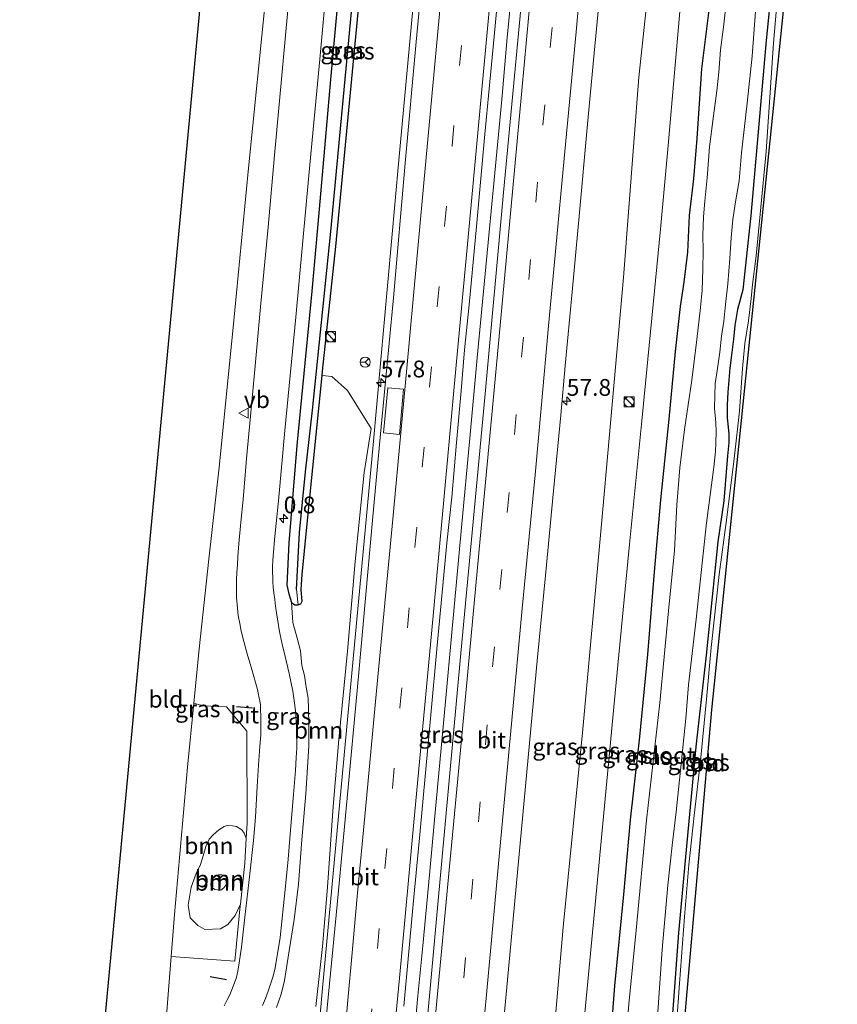
# Model space of a CAD drawing. Units: metres. Extents: x 130117 to 136614, y 537500 to 543750.
# Drawn here: x 130430 to 130552, y 543022 to 543169 of the extents above; entities that cross this region are included whole.
import ezdxf
from ezdxf.enums import TextEntityAlignment as Align

# ---------------------------------------------------------------- set-up
doc = ezdxf.new("R2010")
doc.units = ezdxf.units.M
doc.linetypes.add('VW-3-9_STREEP', pattern=[12, 3, -9])
doc.layers.get('0').update_dxf_attribs({"lineweight": 25})
for name, color, linetype, lineweight in [('B-ME-AM-KILOMETR-S-B1', 7, 'Continuous', 18), ('B-ME-BV-GELEIDECONSTRUCTIE-GELEIDERAIL-L-B1', 213, 'BV-GELEIDERAIL', 18), ('B-ME-GR-BOOM-GV-B6', 93, 'Continuous', 18), ('B-ME-GW-INSTEEKWATERGANG-L-B1', 10, 'Continuous', 25), ('B-ME-GW-KRUINLIJN-L-B1', 93, 'Continuous', 18), ('B-ME-GW-TEENLIJN-L-B1', 93, 'Continuous', 18), ('B-ME-GW-WATERGANG-GREPPEL-L-B1', 10, 'Continuous', 25), ('B-ME-IE-GRASLAND-GV-B6', 93, 'Continuous', 18), ('B-ME-IE-GRONDWERKLIJN-GROND_INGERICHT-GV-B6', 253, 'Continuous', 18), ('B-ME-IE-HULPGEOMETRIE-L-B1', 53, 'Continuous', 18), ('B-ME-IE-INRICHTINGSELEMENT-S-B1', 253, 'Continuous', 18), ('B-ME-IE-TERREINAFSCHEIDING-SCHRIKHEK-L-B1', 10, 'Continuous', 25), ('B-ME-KG-KADASTRAAL-OPNAMEDTMGRENS-L-B1', 10, 'Continuous', 25), ('B-ME-OG-WATER-GV-B6', 153, 'Continuous', 18), ('B-ME-VH-VERH_SOORT-BITUMEN-GV-B6', 8, 'IE-TERREINAFSCHEIDING-NATUURLIJK-HOUTWAL', 18), ('B-ME-VW-MARKERING-39STREEP-015-L-B1', 255, 'VW-3-9_STREEP', 18), ('B-ME-VW-MARKERING-STREEP-015-L-B1', 7, 'Continuous', 18), ('B-ME-VW-MEUBILAIR_WEGMEUBILAIR-RONA-S-B1', 8, 'Continuous', 18), ('B-ME-VW-MEUBILAIR_WEGMEUBILAIR-VERKEERSBORD-S-B1', 8, 'Continuous', 18)]:
    doc.layers.add(name, color=color, linetype=linetype, lineweight=lineweight)
doc.styles.add('NLCS-ISO', font='NLCS-ISO.TTF')
doc.linetypes.add('BV-GELEIDERAIL', pattern='A,10,-3,[108,NLCS.SHX,S=1,R=0,X=0,Y=0],-3', length=16)
doc.linetypes.add('IE-TERREINAFSCHEIDING-NATUURLIJK-HOUTWAL', pattern='A,7,-1.5,[67,NLCS.SHX,S=0.75,R=45,X=0,Y=0],-1.5,7,-1.5,[70,NLCS.SHX,S=0.75,R=0,X=0,Y=0],-1.5', length=20)

# ---------------------------------------------------------------- blocks, each defined once
blk = doc.blocks.new('kast')
blk.add_line((-0.75, -0.75), (0.75, 0.75))
blk.add_lwpolyline([(-0.75, 0.75), (0.75, 0.75), (0.75, -0.75), (-0.75, -0.75)], close=True)
blk = doc.blocks.new('verkeersbord')
for p, q in [((0, 0.75), (-0.75, -0.625)), ((0.75, -0.625), (0, 0.75)), ((-0.75, -0.625), (0.75, -0.625))]:
    blk.add_line(p, q)
blk = doc.blocks.new('wegwijzer')
for q in [(-0.53, -0.53), (0, 0.75), (0.53, -0.53)]:
    blk.add_line((0, 0), q)
blk.add_circle((0, 0), 0.75)
blk = doc.blocks.new('dtb')
blk.add_circle((0, 0), 0.75)
blk = doc.blocks.new('hecto')
for p, q in [((0, 0.625), (-0.625, 0)), ((0, -0.625), (0, 0.625)), ((-0.625, 0), (0.625, 0)), ((0.625, 0), (0, -0.625))]:
    blk.add_line(p, q)

msp = doc.modelspace()

# ---------------------------------------------------------------- linework, layer by layer
at = {"layer": 'B-ME-BV-GELEIDECONSTRUCTIE-GELEIDERAIL-L-B1'}
for points in [[(130495.6321, 543245.7669, -2.5732), (130495.1673, 543240.7864, -2.5732), (130490.9393, 543195.6685, -2.5643), (130486.5211, 543147.9136, -2.5933), (130482.6716, 543105.4803, -2.449), (130478.6884, 543062.9679, -2.5366), (130475.1329, 543024.5315, -2.5877), (130474.2062, 543013.9749, -2.481), (130473.6279, 543008.592, -2.5418), (130472.9323, 543001.9194, -2.5769), (130471.9692, 542995.424, -2.5927), (130470.929, 542988.8961, -2.5888), (130469.7452, 542982.3476, -2.5945), (130466.0443, 542964.0652, -2.6349), (130462.6302, 542946.9787, -2.6928), (130458.7885, 542927.8517, -3.551)], [(130488.6029, 543014.8955, -2.2453), (130489.2989, 543022.8625, -2.2493), (130490.0739, 543030.8055, -2.2453), (130491.0829, 543041.4215, -2.2573), (130491.9319, 543050.7155, -2.2703), (130493.1639, 543064.0065, -2.2743), (130494.7389, 543081.3105, -2.2573), (130495.8359, 543093.1835, -2.2623), (130497.0689, 543106.4985, -2.2573), (130498.1509, 543118.4605, -2.2623), (130499.5699, 543133.0735, -2.2623), (130500.6889, 543144.9835, -2.3233), (130501.8459, 543156.9665, -2.3193), (130502.6569, 543166.2055, -2.3193), (130503.6979, 543176.8535, -2.3273), (130504.6739, 543187.4485, -2.3353), (130506.1989, 543204.6975, -2.3433), (130507.8699, 543221.9855, -2.3393), (130509.4639, 543239.2675, -2.3393), (130509.9309, 543244.3145, -2.3393)]]:
    msp.add_polyline3d(points, dxfattribs=at)
at = {"layer": 'B-ME-GR-BOOM-GV-B6'}
for points in [[(130468.3, 543021.623, -3.644), (130468.955, 543023.603, -3.644), (130469.463, 543025.663, -3.697), (130470.181, 543030.066, -3.693), (130470.901, 543034.754, -3.697), (130471.552, 543040.006, -3.697), (130472.027, 543046.639, -3.697), (130472.625, 543053.472, -3.697), (130473.105, 543060.583, -3.697), (130473.093, 543063.737, -3.697), (130473.026, 543066.205, -3.697), (130472.98, 543067.727, -3.77), (130472.709, 543069.367, -3.799), (130472.458, 543071.104, -3.799), (130472.072, 543072.622, -3.828), (130471.85, 543074.8, -3.832), (130471.378, 543076.667, -3.832), (130470.718, 543078.989, -3.832), (130470.488, 543081.965, -3.836), (130471.004, 543081.631, -3.836), (130471.481, 543081.624, -3.836), (130471.892, 543081.783, -3.836), (130472.115, 543082.18, -3.836), (130471.932, 543083.889, -3.836), (130472.007, 543084.663, -3.836), (130472.103, 543086.138, -3.836), (130472.799, 543093.206, -3.836), (130475.087, 543115.821, -3.836), (130476.515, 543115.653, -3.73), (130478.832, 543113.589, -3.505), (130482.389, 543107.915, -3.292), (130481.357, 543101.387, -3.292), (130479.985, 543088.093, -3.292), (130478.856, 543074.712, -3.292), (130477.566, 543061.548, -3.292), (130476.711, 543051.583, -3.292), (130475.876, 543039.554, -3.304), (130475.107, 543030.703, -3.247), (130474.145, 543021.784, -3.21)], [(130452.592, 543029.235, -4.26), (130453.092, 543035.516, -4.233), (130455.007, 543057.468, -4.233), (130455.959, 543066.996, -4.195), (130457.327, 543066.596, -4.012), (130460.829, 543066.463, -3.942), (130463.869, 543062.814, -3.717), (130463.924, 543049.09, -3.717), (130463.782, 543046.876, -3.717), (130463.457, 543047.612, -3.783), (130463.12, 543048.103, -3.82), (130462.323, 543048.629, -3.901), (130461.74, 543048.681, -3.942), (130460.941, 543048.753, -3.954), (130460.467, 543048.617, -3.946), (130459.7, 543048.091, -4.044), (130458.851, 543047.379, -4.044), (130458.264, 543046.701, -4.044), (130457.767, 543045.645, -4.044), (130457.375, 543044.238, -4.04), (130456.978, 543042.96, -4.044), (130456.326, 543041.618, -4.061), (130455.577, 543039.572, -4.065), (130455.103, 543036.861, -4.016), (130455.438, 543034.99, -3.991), (130456.555, 543033.86, -3.881), (130457.579, 543033.242, -3.775), (130459.935, 543033.368, -3.697), (130461.049, 543033.984, -3.697), (130462.121, 543035.34, -3.693), (130462.911, 543037.042, -3.709), (130462.885, 543036.786, -3.709), (130462.07, 543028.528, -3.878), (130452.592, 543029.235, -4.26)], [(130463.542, 543043.154, -3.717), (130462.911, 543037.042, -3.709), (130462.121, 543035.34, -3.693), (130461.049, 543033.984, -3.697), (130459.935, 543033.368, -3.697), (130457.579, 543033.242, -3.775), (130456.555, 543033.86, -3.881), (130455.438, 543034.99, -3.991), (130455.103, 543036.861, -4.016), (130455.577, 543039.572, -4.065), (130456.326, 543041.618, -4.061), (130456.978, 543042.96, -4.044), (130457.375, 543044.238, -4.04), (130457.767, 543045.645, -4.044), (130458.264, 543046.701, -4.044), (130458.851, 543047.379, -4.044), (130459.7, 543048.091, -4.044), (130460.467, 543048.617, -3.946), (130460.941, 543048.753, -3.954), (130461.74, 543048.681, -3.942), (130462.323, 543048.629, -3.901), (130463.12, 543048.103, -3.82), (130463.457, 543047.612, -3.783), (130463.782, 543046.876, -3.717), (130463.542, 543043.154, -3.717)], [(130458.541, 543039.636, -2.069), (130458.501, 543040.073, -2.069), (130458.753, 543040.796, -2.065), (130459.22, 543041.279, -2.065), (130459.619, 543041.381, -2.069), (130460.107, 543041.425, -2.069), (130460.529, 543041.337, -2.069), (130460.815, 543041.12, -2.069), (130460.956, 543040.753, -2.069), (130460.893, 543040.373, -2.069), (130460.72, 543039.847, -2.069), (130460.449, 543039.447, -2.069), (130459.993, 543039.115, -2.069), (130459.481, 543039.176, -2.069), (130459.088, 543039.238, -2.069), (130458.541, 543039.636, -2.069)], [(130459.481, 543039.176, -2.069), (130459.993, 543039.115, -2.069), (130460.449, 543039.447, -2.069), (130460.72, 543039.847, -2.069), (130460.893, 543040.373, -2.069), (130460.956, 543040.753, -2.069), (130460.815, 543041.12, -2.069), (130460.529, 543041.337, -2.069), (130460.107, 543041.425, -2.069), (130459.619, 543041.381, -2.069), (130459.22, 543041.279, -2.065), (130458.753, 543040.796, -2.065), (130458.501, 543040.073, -2.069), (130458.541, 543039.636, -2.069), (130459.088, 543039.238, -2.069), (130459.481, 543039.176, -2.069)]]:
    msp.add_polyline3d(points, dxfattribs=at)
at = {"layer": 'B-ME-GW-INSTEEKWATERGANG-L-B1'}
for points in [[(130484.403, 543246.926, -3.832), (130483.26, 543234.027, -3.832), (130480.293, 543203.515, -3.832), (130478.331, 543182.139, -3.832), (130477.324, 543170.709, -3.832), (130476.346, 543159.929, -3.832), (130474.632, 543140.624, -3.832), (130473.532, 543128.364, -3.832), (130471.309, 543105.409, -3.832), (130470.131, 543090.872, -3.836), (130469.819, 543084.577, -3.836), (130470.101, 543083.302, -3.836), (130470.488, 543081.965, -3.836)], [(130475.087, 543115.821, -3.836), (130475.151, 543116.455, -3.836), (130477.105, 543135.051, -3.836), (130480.012, 543165.235, -3.836), (130482.804, 543194.857, -3.836), (130485.895, 543227.109, -3.836), (130487.765, 543246.579, -3.836)], [(130544.108, 543194.553, -5.271), (130541.22, 543165.752, -5.226), (130538.969, 543139.685, -5.226), (130537.75, 543128.606, -5.231), (130536.985, 543125.663, -5.231), (130536.583, 543123.269, -5.231), (130536.371, 543121.247, -5.231), (130536.142, 543119.256, -5.231), (130535.833, 543116.916, -5.231), (130535.529, 543113.336, -5.231), (130535.403, 543111.423, -5.231), (130535.44, 543109.515, -5.231), (130535.563, 543108.111, -5.231), (130535.65, 543107.078, -5.231), (130535.667, 543105.828, -5.231), (130535.47, 543103.866, -5.231), (130534.908, 543097.123, -5.231), (130534.052, 543091.015, -5.226), (130532.315, 543074.14, -5.231), (130530.756, 543060.49, -5.231), (130529.432, 543046.245, -5.231), (130528.177, 543032.764, -5.231), (130527.417, 543022.659, -5.231), (130526.632, 543012.528, -5.231)], [(130517.84, 543013.819, -5.124), (130518.67, 543024.884, -5.112), (130520.022, 543038.481, -5.116), (130521.011, 543049.584, -5.116), (130522.417, 543061.984, -5.206), (130523.618, 543074.227, -5.124), (130524.595, 543086.564, -5.124), (130525.516, 543097.288, -5.124), (130526.805, 543109.294, -5.108), (130527.722, 543119.404, -5.047), (130528.462, 543126.092, -5.063), (130529.025, 543129.707, -5.063), (130529.546, 543134.217, -5.038), (130529.821, 543139.671, -5.01), (130530.471, 543145.109, -5.01), (130530.953, 543151.136, -5.038), (130531.649, 543161.513, -5.116), (130533.178, 543173.868, -5.112)], [(130471.481, 543081.624, -3.836), (130471.892, 543081.783, -3.836), (130472.115, 543082.18, -3.836), (130471.932, 543083.889, -3.836), (130472.007, 543084.663, -3.836), (130472.103, 543086.138, -3.836), (130472.799, 543093.206, -3.836), (130475.087, 543115.821, -3.836)], [(130470.488, 543081.965, -3.836), (130471.004, 543081.631, -3.836), (130471.481, 543081.624, -3.836)]]:
    msp.add_polyline3d(points, dxfattribs=at)
at = {"layer": 'B-ME-GW-KRUINLIJN-L-B1'}
for points in [[(130530.45, 543242.176, -3.675), (130526.476, 543199.706, -3.607), (130522.279, 543160.293, -3.574), (130520.001, 543130.435, -3.582), (130516.66, 543093.14, -3.615), (130513.923, 543063.124, -3.599), (130510.98, 543033.595, -3.595), (130509.092, 543011.699, -3.672), (130507.279, 542990.371, -3.701), (130504.274, 542958.368, -3.721), (130502.296, 542937.233, -3.672), (130500.121, 542913.353, -3.676), (130498.242, 542893.966, -3.586), (130496.5, 542878.051, -3.585)], [(130458.541, 543039.636, -2.069), (130458.501, 543040.073, -2.069), (130458.753, 543040.796, -2.065), (130459.22, 543041.279, -2.065), (130459.619, 543041.381, -2.069), (130460.107, 543041.425, -2.069), (130460.529, 543041.337, -2.069), (130460.815, 543041.12, -2.069), (130460.956, 543040.753, -2.069), (130460.893, 543040.373, -2.069), (130460.72, 543039.847, -2.069), (130460.449, 543039.447, -2.069), (130459.993, 543039.115, -2.069), (130459.481, 543039.176, -2.069), (130459.088, 543039.238, -2.069), (130458.541, 543039.636, -2.069)]]:
    msp.add_polyline3d(points, dxfattribs=at)
at = {"layer": 'B-ME-GW-TEENLIJN-L-B1'}
for points in [[(130500.795, 542877.589, -4.744), (130503.162, 542902.697, -4.764), (130506.114, 542933.033, -4.772), (130508.327, 542959.764, -4.834), (130510.635, 542982.878, -4.854), (130513.115, 543009.361, -4.879), (130515.832, 543038.045, -4.936), (130518.9, 543070.056, -4.952), (130520.874, 543090.693, -4.883), (130522.679, 543108.545, -4.846), (130524.394, 543126.378, -4.948), (130525.466, 543137.616, -4.912), (130526.644, 543150.092, -4.924), (130528.393, 543170.073, -4.944), (130530.306, 543186.848, -4.989), (130531.736, 543203.752, -5.038), (130534.233, 543227.658, -5.038), (130535.626, 543241.642, -5.092)], [(130462.911, 543037.042, -3.709), (130462.121, 543035.34, -3.693), (130461.049, 543033.984, -3.697), (130459.935, 543033.368, -3.697), (130457.579, 543033.242, -3.775), (130456.555, 543033.86, -3.881), (130455.438, 543034.99, -3.991), (130455.103, 543036.861, -4.016), (130455.577, 543039.572, -4.065), (130456.326, 543041.618, -4.061), (130456.978, 543042.96, -4.044), (130457.375, 543044.238, -4.04), (130457.767, 543045.645, -4.044), (130458.264, 543046.701, -4.044), (130458.851, 543047.379, -4.044), (130459.7, 543048.091, -4.044), (130460.467, 543048.617, -3.946), (130460.941, 543048.753, -3.954), (130461.74, 543048.681, -3.942), (130462.323, 543048.629, -3.901), (130463.12, 543048.103, -3.82), (130463.457, 543047.612, -3.783), (130463.782, 543046.876, -3.717)]]:
    msp.add_polyline3d(points, dxfattribs=at)
at = {"layer": 'B-ME-GW-WATERGANG-GREPPEL-L-B1'}
msp.add_polyline3d([(130471.267, 543083.908, -4.4), (130471.725, 543092.422, -4.4), (130472.601, 543101.479, -4.4), (130473.648, 543110.659, -4.4), (130476.378, 543137.256, -4.4), (130480.379, 543180.097, -4.4), (130484.022, 543219.377, -4.408), (130486.582, 543246.701, -4.438)], dxfattribs=at)
at = {"layer": 'B-ME-IE-GRASLAND-GV-B6'}
for points in [[(130451.743, 543018.569, -4.306), (130452.592, 543029.235, -4.26), (130462.07, 543028.528, -3.878), (130462.885, 543036.786, -3.709), (130462.911, 543037.042, -3.709), (130463.542, 543043.154, -3.717), (130463.782, 543046.876, -3.717), (130463.924, 543049.09, -3.717), (130463.869, 543062.814, -3.717), (130460.829, 543066.463, -3.942), (130457.327, 543066.596, -4.012), (130455.959, 543066.996, -4.195), (130456.765, 543075.07, -4.163), (130458.196, 543088.424, -4.114), (130459.746, 543102.166, -4.261), (130461.817, 543122.993, -4.355), (130464.047, 543146.227, -4.351), (130466.763, 543173.403, -4.241), (130469.15, 543198.324, -4.179), (130472.37, 543229.522, -4.29), (130474.175, 543247.981, -4.294)], [(130484.403, 543246.926, -3.832), (130486.582, 543246.701, -4.438), (130484.022, 543219.377, -4.408), (130480.379, 543180.097, -4.4), (130476.378, 543137.256, -4.4), (130473.648, 543110.659, -4.4), (130472.601, 543101.479, -4.4), (130471.725, 543092.422, -4.4), (130471.267, 543083.908, -4.4), (130471.481, 543081.624, -3.836), (130471.004, 543081.631, -3.836), (130470.488, 543081.965, -3.836), (130470.101, 543083.302, -3.836), (130469.819, 543084.577, -3.836), (130470.131, 543090.872, -3.836), (130471.309, 543105.409, -3.832), (130473.532, 543128.364, -3.832), (130474.632, 543140.624, -3.832), (130476.346, 543159.929, -3.832), (130477.324, 543170.709, -3.832), (130478.331, 543182.139, -3.832), (130480.293, 543203.515, -3.832), (130483.26, 543234.027, -3.832), (130484.403, 543246.926, -3.832)], [(130486.582, 543246.701, -4.438), (130487.765, 543246.579, -3.836), (130485.895, 543227.109, -3.836), (130482.804, 543194.857, -3.836), (130480.012, 543165.235, -3.836), (130477.105, 543135.051, -3.836), (130475.151, 543116.455, -3.836), (130475.087, 543115.821, -3.836), (130472.799, 543093.206, -3.836), (130472.103, 543086.138, -3.836), (130472.007, 543084.663, -3.836), (130471.932, 543083.889, -3.836), (130472.115, 543082.18, -3.836), (130471.892, 543081.783, -3.836), (130471.481, 543081.624, -3.836), (130471.267, 543083.908, -4.4), (130471.725, 543092.422, -4.4), (130472.601, 543101.479, -4.4), (130473.648, 543110.659, -4.4), (130476.378, 543137.256, -4.4), (130480.379, 543180.097, -4.4), (130484.022, 543219.377, -4.408), (130486.582, 543246.701, -4.438)], [(130487.226, 543021.822, -2.912), (130488.618, 543037.008, -2.912), (130489.615, 543047.393, -2.912), (130490.494, 543056.586, -2.92), (130491.288, 543065.249, -2.92), (130492.196, 543075.591, -2.916), (130492.968, 543083.478, -2.916), (130493.673, 543090.883, -2.916), (130494.379, 543097.702, -2.916), (130495.088, 543105.848, -2.916), (130495.794, 543113.537, -2.916), (130496.29, 543119.649, -2.916), (130496.993, 543126.341, -2.928), (130498.087, 543138.037, -2.952), (130499.337, 543151.795, -2.952), (130500.617, 543165.319, -2.952), (130501.726, 543177.512, -2.952), (130502.865, 543189.28, -2.952), (130503.75, 543199.036, -2.957), (130504.81, 543210.423, -2.957), (130506.244, 543226.301, -2.957), (130507.981, 543244.494, -2.957)], [(130507.981, 543244.494, -2.957), (130511.531, 543244.128, -2.983), (130508.497, 543211.271, -2.94), (130504.961, 543173.705, -2.973), (130502.093, 543143.111, -2.928), (130499.328, 543112.559, -2.895), (130495.737, 543074.415, -2.965), (130492.219, 543035.959, -2.94), (130489.815, 543009.776, -2.944)], [(130501.45, 543012.403, -3.259), (130502.459, 543023.059, -3.267), (130503.975, 543039.668, -3.267), (130505.96, 543061.033, -3.267), (130507.161, 543073.82, -3.267), (130508.339, 543085.992, -3.267), (130509.531, 543098.636, -3.263), (130510.632, 543109.907, -3.267), (130511.293, 543117.28, -3.21), (130512.305, 543128.31, -3.21), (130513.436, 543140.113, -3.267), (130514.552, 543152.742, -3.218), (130515.527, 543162.82, -3.222), (130516.621, 543174.282, -3.222), (130517.268, 543181.718, -3.255), (130517.909, 543188.043, -3.304), (130519.208, 543202.156, -3.3), (130520.528, 543217.022, -3.271), (130522.825, 543240.998, -3.251), (130522.997, 543242.945, -3.251)], [(130522.997, 543242.945, -3.251), (130530.45, 543242.176, -3.675), (130526.476, 543199.706, -3.607), (130522.279, 543160.293, -3.574), (130520.001, 543130.435, -3.582), (130516.66, 543093.14, -3.615), (130513.923, 543063.124, -3.599), (130510.98, 543033.595, -3.595), (130509.092, 543011.699, -3.672)], [(130509.092, 543011.699, -3.672), (130510.98, 543033.595, -3.595), (130513.923, 543063.124, -3.599), (130516.66, 543093.14, -3.615), (130520.001, 543130.435, -3.582), (130522.279, 543160.293, -3.574), (130526.476, 543199.706, -3.607), (130530.45, 543242.176, -3.675)], [(130530.45, 543242.176, -3.675), (130535.626, 543241.642, -5.092), (130534.233, 543227.658, -5.038), (130531.736, 543203.752, -5.038), (130530.306, 543186.848, -4.989), (130528.393, 543170.073, -4.944), (130526.644, 543150.092, -4.924), (130525.466, 543137.616, -4.912), (130524.394, 543126.378, -4.948), (130522.679, 543108.545, -4.846), (130520.874, 543090.693, -4.883), (130518.9, 543070.056, -4.952), (130515.832, 543038.045, -4.936), (130513.115, 543009.361, -4.879)], [(130513.115, 543009.361, -4.879), (130515.832, 543038.045, -4.936), (130518.9, 543070.056, -4.952), (130520.874, 543090.693, -4.883), (130522.679, 543108.545, -4.846), (130524.394, 543126.378, -4.948), (130525.466, 543137.616, -4.912), (130526.644, 543150.092, -4.924), (130528.393, 543170.073, -4.944), (130530.306, 543186.848, -4.989), (130531.736, 543203.752, -5.038), (130534.233, 543227.658, -5.038), (130535.626, 543241.642, -5.092)], [(130474.145, 543021.784, -3.21), (130475.107, 543030.703, -3.247), (130475.876, 543039.554, -3.304), (130476.711, 543051.583, -3.292), (130477.566, 543061.548, -3.292), (130478.856, 543074.712, -3.292), (130479.985, 543088.093, -3.292), (130481.357, 543101.387, -3.292), (130482.389, 543107.915, -3.292), (130478.832, 543113.589, -3.505), (130476.515, 543115.653, -3.73), (130475.087, 543115.821, -3.836), (130475.151, 543116.455, -3.836), (130477.105, 543135.051, -3.836), (130480.012, 543165.235, -3.836), (130482.804, 543194.857, -3.836)], [(130526.632, 543012.528, -5.231), (130527.417, 543022.659, -5.231), (130528.177, 543032.764, -5.231), (130529.432, 543046.245, -5.231), (130530.756, 543060.49, -5.231), (130532.315, 543074.14, -5.231), (130534.052, 543091.015, -5.226), (130534.908, 543097.123, -5.231), (130535.47, 543103.866, -5.231), (130535.667, 543105.828, -5.231), (130535.65, 543107.078, -5.231), (130535.563, 543108.111, -5.231), (130535.44, 543109.515, -5.231), (130535.403, 543111.423, -5.231), (130535.529, 543113.336, -5.231), (130535.833, 543116.916, -5.231), (130536.142, 543119.256, -5.231), (130536.371, 543121.247, -5.231), (130536.583, 543123.269, -5.231), (130536.985, 543125.663, -5.231), (130537.75, 543128.606, -5.231), (130538.969, 543139.685, -5.226), (130541.22, 543165.752, -5.226), (130544.108, 543194.553, -5.271)], [(130544.108, 543194.553, -5.271), (130541.22, 543165.752, -5.226), (130538.969, 543139.685, -5.226), (130537.75, 543128.606, -5.231), (130536.985, 543125.663, -5.231), (130536.583, 543123.269, -5.231), (130536.371, 543121.247, -5.231), (130536.142, 543119.256, -5.231), (130535.833, 543116.916, -5.231), (130535.529, 543113.336, -5.231), (130535.403, 543111.423, -5.231), (130535.44, 543109.515, -5.231), (130535.563, 543108.111, -5.231), (130535.65, 543107.078, -5.231), (130535.667, 543105.828, -5.231), (130535.47, 543103.866, -5.231), (130534.908, 543097.123, -5.231), (130534.052, 543091.015, -5.226), (130532.315, 543074.14, -5.231), (130530.756, 543060.49, -5.231), (130529.432, 543046.245, -5.231), (130528.177, 543032.764, -5.231), (130527.417, 543022.659, -5.231), (130526.632, 543012.528, -5.231)], [(130491.679, 543192.962, -3.194), (130489.087, 543165.524, -3.194), (130487.428, 543147.482, -3.198), (130485.691, 543127.401, -3.194), (130483.787, 543107.11, -3.194), (130482.598, 543094.239, -3.194), (130480.543, 543071.548, -3.194), (130479.005, 543054.981, -3.19), (130477.304, 543036.908, -3.19), (130475.346, 543016.454, -3.19)], [(130470.821, 543179.325, -3.766), (130469.68, 543167.043, -3.779), (130468.622, 543155.667, -3.779), (130467.996, 543148.665, -3.779), (130467.016, 543137.916, -3.779), (130465.899, 543126.041, -3.77), (130465.015, 543116.158, -3.77), (130464.38, 543109.746, -3.762), (130463.791, 543103.462, -3.721), (130463.289, 543097.324, -3.721), (130462.943, 543093.948, -3.721), (130462.646, 543090.714, -3.725), (130462.513, 543088.843, -3.725), (130462.475, 543087.603, -3.717), (130462.38, 543086.457, -3.717), (130462.336, 543085.364, -3.717), (130462.295, 543083.847, -3.717), (130462.306, 543082.734, -3.68), (130462.4, 543081.676, -3.68), (130462.56, 543080.041, -3.68), (130462.793, 543078.845, -3.68), (130463.012, 543077.699, -3.68), (130463.396, 543076.178, -3.685), (130463.915, 543074.326, -3.685), (130464.619, 543071.992, -3.685), (130465.441, 543069.008, -3.742), (130465.652, 543067.996, -3.746), (130465.775, 543067.335, -3.746), (130465.873, 543066.697, -3.746), (130465.9, 543065.911, -3.746), (130465.948, 543065.212, -3.746), (130465.964, 543064.558, -3.75), (130465.949, 543063.416, -3.75), (130465.942, 543062.254, -3.75), (130465.79, 543060.551, -3.75), (130465.589, 543057.762, -3.746), (130465.416, 543054.554, -3.75), (130465.161, 543049.981, -3.75), (130464.851, 543046.52, -3.783), (130464.294, 543041.532, -3.783), (130463.575, 543035.078, -3.783), (130463.052, 543030.6, -3.836), (130462.71, 543028.276, -3.852), (130462.5, 543027.049, -3.852), (130462.244, 543025.934, -3.852), (130461.843, 543024.835, -3.852), (130461.32, 543023.522, -3.865), (130460.885, 543022.682, -3.848), (130460.462, 543021.883, -3.844)], [(130466.197, 543021.928, -3.828), (130466.63, 543022.956, -3.828), (130467.034, 543024.056, -3.832), (130467.445, 543025.234, -3.832), (130467.742, 543026.153, -3.84), (130468.012, 543027.306, -3.84), (130468.235, 543028.438, -3.824), (130468.835, 543032.062, -3.779), (130469.545, 543039.207, -3.721), (130470.007, 543043.732, -3.725), (130470.418, 543048.65, -3.725), (130470.822, 543053.39, -3.66), (130471.095, 543056.93, -3.738), (130471.212, 543058.89, -3.758), (130471.315, 543060.298, -3.758), (130471.323, 543062.069, -3.668), (130471.273, 543063.553, -3.676), (130471.145, 543065.389, -3.676), (130470.957, 543067.049, -3.68), (130470.719, 543068.754, -3.701), (130470.15, 543071.411, -3.705), (130469.572, 543073.955, -3.738), (130469.123, 543075.792, -3.746), (130468.835, 543077.159, -3.746), (130468.646, 543078.192, -3.746), (130468.478, 543079.187, -3.746), (130468.262, 543080.432, -3.746), (130468.12, 543081.45, -3.746), (130468.018, 543082.459, -3.746), (130467.864, 543083.42, -3.746), (130467.8, 543084.288, -3.721), (130467.725, 543085.081, -3.717), (130467.706, 543085.696, -3.717), (130467.684, 543086.439, -3.717), (130467.683, 543087.315, -3.721), (130467.725, 543088.311, -3.721), (130467.811, 543089.42, -3.717), (130467.993, 543091.327, -3.713), (130468.219, 543093.785, -3.717), (130468.594, 543097.163, -3.754), (130469.525, 543107.646, -3.713), (130471.143, 543124.515, -3.73), (130473.121, 543146.165, -3.631), (130474.711, 543162.983, -3.644), (130476.057, 543177.734, -3.664)], [(130533.178, 543173.868, -5.112), (130531.649, 543161.513, -5.116), (130530.953, 543151.136, -5.038), (130530.471, 543145.109, -5.01), (130529.821, 543139.671, -5.01), (130529.546, 543134.217, -5.038), (130529.025, 543129.707, -5.063), (130528.462, 543126.092, -5.063), (130527.722, 543119.404, -5.047), (130526.805, 543109.294, -5.108), (130525.516, 543097.288, -5.124), (130524.595, 543086.564, -5.124), (130523.618, 543074.227, -5.124), (130522.417, 543061.984, -5.206), (130521.011, 543049.584, -5.116), (130520.022, 543038.481, -5.116), (130518.67, 543024.884, -5.112), (130517.84, 543013.819, -5.124)], [(130517.84, 543013.819, -5.124), (130518.67, 543024.884, -5.112), (130520.022, 543038.481, -5.116), (130521.011, 543049.584, -5.116), (130522.417, 543061.984, -5.206), (130523.618, 543074.227, -5.124), (130524.595, 543086.564, -5.124), (130525.516, 543097.288, -5.124), (130526.805, 543109.294, -5.108), (130527.722, 543119.404, -5.047), (130528.462, 543126.092, -5.063), (130529.025, 543129.707, -5.063), (130529.546, 543134.217, -5.038), (130529.821, 543139.671, -5.01), (130530.471, 543145.109, -5.01), (130530.953, 543151.136, -5.038), (130531.649, 543161.513, -5.116), (130533.178, 543173.868, -5.112)], [(130535.265, 543171.305, -6.143), (130534.854, 543167.709, -6.143), (130534.447, 543164.355, -6.143), (130534.158, 543161.045, -6.143), (130533.878, 543158.244, -6.143), (130533.396, 543154.5, -6.143), (130532.783, 543149.878, -6.143), (130532.421, 543145.253, -6.143), (130532.073, 543141.802, -6.143), (130531.893, 543139.475, -6.143), (130531.814, 543136.741, -6.143), (130531.856, 543134.424, -6.143), (130531.789, 543131.684, -6.143), (130531.715, 543128.524, -6.143), (130531.449, 543125.969, -6.143), (130530.89, 543121.163, -6.143), (130530.143, 543115.107, -6.143), (130529.067, 543107.747, -6.143), (130528.392, 543102.049, -6.143), (130527.932, 543096.559, -6.143), (130527.557, 543089.732, -6.143), (130526.69, 543080.753, -6.143), (130525.372, 543067.061, -6.139), (130523.427, 543049.544, -6.139), (130521.868, 543033.175, -6.139), (130520.793, 543022.152, -6.139), (130519.754, 543009.572, -6.143)], [(130477.324, 543170.709, -3.832), (130476.346, 543159.929, -3.832), (130474.632, 543140.624, -3.832), (130473.532, 543128.364, -3.832), (130471.309, 543105.409, -3.832), (130470.131, 543090.872, -3.836), (130469.819, 543084.577, -3.836), (130470.101, 543083.302, -3.836), (130470.488, 543081.965, -3.836), (130470.718, 543078.989, -3.832), (130471.378, 543076.667, -3.832), (130471.85, 543074.8, -3.832), (130472.072, 543072.622, -3.828), (130472.458, 543071.104, -3.799), (130472.709, 543069.367, -3.799), (130472.98, 543067.727, -3.77), (130473.026, 543066.205, -3.697), (130473.093, 543063.737, -3.697), (130473.105, 543060.583, -3.697), (130472.625, 543053.472, -3.697), (130472.027, 543046.639, -3.697), (130471.552, 543040.006, -3.697), (130470.901, 543034.754, -3.697), (130470.181, 543030.066, -3.693), (130469.463, 543025.663, -3.697), (130468.955, 543023.603, -3.644), (130468.3, 543021.623, -3.644)], [(130525.094, 543020.956, -6.147), (130525.72, 543030.274, -6.147), (130526.574, 543039.857, -6.147), (130527.27, 543046.208, -6.143), (130527.804, 543050.807, -6.147), (130528.461, 543057.01, -6.143), (130529.262, 543064.704, -6.147), (130529.682, 543069.696, -6.147), (130530.787, 543079.491, -6.147), (130532.34, 543093.838, -6.147), (130533.438, 543102.142, -6.147), (130533.669, 543104.5, -6.147), (130533.746, 543105.759, -6.147), (130533.774, 543107.416, -6.147), (130533.71, 543108.792, -6.147), (130533.56, 543110.929, -6.147), (130533.586, 543112.854, -6.147), (130533.627, 543114.625, -6.147), (130533.958, 543116.883, -6.147), (130534.33, 543119.314, -6.147), (130534.597, 543121.659, -6.147), (130534.945, 543123.899, -6.143), (130535.195, 543126.411, -6.143), (130535.511, 543129.463, -6.143), (130535.825, 543133.256, -6.143), (130536.034, 543136.325, -6.143), (130536.247, 543139.06, -6.143), (130536.675, 543141.702, -6.143), (130537.203, 543144.843, -6.143), (130537.562, 543148.986, -6.143), (130538.424, 543156.408, -6.143), (130539.127, 543163.385, -6.143), (130539.655, 543170.074, -6.147)], [(130542.758, 543170.555, -4.593), (130542.348, 543165.343, -4.584), (130541.225, 543149.201, -4.523), (130539.75, 543133.649, -4.498), (130539.204, 543129.377, -4.462), (130539.001, 543127.301, -4.343), (130538.609, 543123.982, -4.413), (130538.052, 543120.585, -4.413), (130537.69, 543116.875, -4.417), (130537.265, 543110.495, -4.421), (130536.537, 543103.848, -4.535), (130535.38, 543094.661, -4.539), (130534.225, 543086.153, -4.543), (130533.055, 543075.303, -4.548), (130532.362, 543067.6, -4.543), (130531.427, 543058.378, -4.543), (130530.497, 543050.267, -4.548), (130529.715, 543042.877, -4.552), (130529.085, 543035.134, -4.548), (130528.341, 543025.224, -4.511), (130526.975, 543006.705, -4.56)]]:
    msp.add_polyline3d(points, dxfattribs=at)
at = {"layer": 'B-ME-IE-GRONDWERKLIJN-GROND_INGERICHT-GV-B6'}
for points in [[(130440.803, 542999.994, -4.408), (130464.215, 543249.009, -4.425), (130474.175, 543247.981, -4.294)], [(130474.175, 543247.981, -4.294), (130472.37, 543229.522, -4.29), (130469.15, 543198.324, -4.179), (130466.763, 543173.403, -4.241), (130464.047, 543146.227, -4.351), (130461.817, 543122.993, -4.355), (130459.746, 543102.166, -4.261), (130458.196, 543088.424, -4.114), (130456.765, 543075.07, -4.163), (130455.959, 543066.996, -4.195), (130455.007, 543057.468, -4.233), (130453.092, 543035.516, -4.233), (130452.592, 543029.235, -4.26), (130451.743, 543018.569, -4.306)], [(130550.183, 543240.14, -4.363), (130551.155, 543240.04, -4.429), (130551.832, 543234.769, -4.376), (130550.133, 543232.303, -4.539), (130548.939, 543226.68, -4.593), (130545.234, 543184.248, -4.593), (130533.147, 543065.999, -4.552), (130528.945, 543018.303, -4.568)], [(130526.975, 543006.705, -4.56), (130528.341, 543025.224, -4.511), (130529.085, 543035.134, -4.548), (130529.715, 543042.877, -4.552), (130530.497, 543050.267, -4.548), (130531.427, 543058.378, -4.543), (130532.362, 543067.6, -4.543), (130533.055, 543075.303, -4.548), (130534.225, 543086.153, -4.543), (130535.38, 543094.661, -4.539), (130536.537, 543103.848, -4.535), (130537.265, 543110.495, -4.421), (130537.69, 543116.875, -4.417), (130538.052, 543120.585, -4.413), (130538.609, 543123.982, -4.413), (130539.001, 543127.301, -4.343), (130539.204, 543129.377, -4.462), (130539.75, 543133.649, -4.498), (130541.225, 543149.201, -4.523), (130542.348, 543165.343, -4.584), (130542.758, 543170.555, -4.593)]]:
    msp.add_polyline3d(points, dxfattribs=at)
at = {"layer": 'B-ME-IE-HULPGEOMETRIE-L-B1'}
msp.add_line((130471.267, 543083.908, -4.4), (130471.481, 543081.624, -3.836), dxfattribs=at)
at = {"layer": 'B-ME-IE-TERREINAFSCHEIDING-SCHRIKHEK-L-B1'}
for p, q in [((130464.687, 543066.253, -3.811), (130462.324, 543066.44, -3.901)), ((130458.376, 543026.265, -3.746), (130460.836, 543025.828, -3.779))]:
    msp.add_line(p, q, dxfattribs=at)
at = {"layer": 'B-ME-KG-KADASTRAAL-OPNAMEDTMGRENS-L-B1'}
for points in [[(130464.215, 543249.009, -4.425), (130440.803, 542999.994, -4.408), (130430.015, 542885.208, -4.199)], [(130516.871, 542875.858, -4.299), (130521.872, 542935.658, -4.556), (130523.059, 542937.624, -4.593), (130522.398, 542941.817, -4.519), (130528.945, 543018.303, -4.568), (130533.147, 543065.999, -4.552), (130545.234, 543184.248, -4.593), (130548.939, 543226.68, -4.593), (130550.133, 543232.303, -4.539), (130551.832, 543234.769, -4.376), (130551.155, 543240.04, -4.429)]]:
    msp.add_polyline3d(points, dxfattribs=at)
at = {"layer": 'B-ME-OG-WATER-GV-B6'}
for points in [[(130519.754, 543009.572, -6.143), (130520.793, 543022.152, -6.139), (130521.868, 543033.175, -6.139), (130523.427, 543049.544, -6.139), (130525.372, 543067.061, -6.139), (130526.69, 543080.753, -6.143), (130527.557, 543089.732, -6.143), (130527.932, 543096.559, -6.143), (130528.392, 543102.049, -6.143), (130529.067, 543107.747, -6.143), (130530.143, 543115.107, -6.143), (130530.89, 543121.163, -6.143), (130531.449, 543125.969, -6.143), (130531.715, 543128.524, -6.143), (130531.789, 543131.684, -6.143), (130531.856, 543134.424, -6.143), (130531.814, 543136.741, -6.143), (130531.893, 543139.475, -6.143), (130532.073, 543141.802, -6.143), (130532.421, 543145.253, -6.143), (130532.783, 543149.878, -6.143), (130533.396, 543154.5, -6.143), (130533.878, 543158.244, -6.143), (130534.158, 543161.045, -6.143), (130534.447, 543164.355, -6.143), (130534.854, 543167.709, -6.143), (130535.265, 543171.305, -6.143)], [(130539.655, 543170.074, -6.147), (130539.127, 543163.385, -6.143), (130538.424, 543156.408, -6.143), (130537.562, 543148.986, -6.143), (130537.203, 543144.843, -6.143), (130536.675, 543141.702, -6.143), (130536.247, 543139.06, -6.143), (130536.034, 543136.325, -6.143), (130535.825, 543133.256, -6.143), (130535.511, 543129.463, -6.143), (130535.195, 543126.411, -6.143), (130534.945, 543123.899, -6.143), (130534.597, 543121.659, -6.147), (130534.33, 543119.314, -6.147), (130533.958, 543116.883, -6.147), (130533.627, 543114.625, -6.147), (130533.586, 543112.854, -6.147), (130533.56, 543110.929, -6.147), (130533.71, 543108.792, -6.147), (130533.774, 543107.416, -6.147), (130533.746, 543105.759, -6.147), (130533.669, 543104.5, -6.147), (130533.438, 543102.142, -6.147), (130532.34, 543093.838, -6.147), (130530.787, 543079.491, -6.147), (130529.682, 543069.696, -6.147), (130529.262, 543064.704, -6.147), (130528.461, 543057.01, -6.143), (130527.804, 543050.807, -6.147), (130527.27, 543046.208, -6.143), (130526.574, 543039.857, -6.147), (130525.72, 543030.274, -6.147), (130525.094, 543020.956, -6.147)]]:
    msp.add_polyline3d(points, dxfattribs=at)
at = {"layer": 'B-ME-VH-VERH_SOORT-BITUMEN-GV-B6'}
for points in [[(130475.346, 543016.454, -3.19), (130477.304, 543036.908, -3.19), (130479.005, 543054.981, -3.19), (130480.543, 543071.548, -3.194), (130482.598, 543094.239, -3.194), (130483.787, 543107.11, -3.194), (130485.691, 543127.401, -3.194), (130487.428, 543147.482, -3.198), (130489.087, 543165.524, -3.194), (130491.679, 543192.962, -3.194), (130493.831, 543216.157, -3.194), (130496.608, 543245.667, -3.222)], [(130489.815, 543009.776, -2.944), (130492.219, 543035.959, -2.94), (130495.737, 543074.415, -2.965), (130499.328, 543112.559, -2.895), (130502.093, 543143.111, -2.928), (130504.961, 543173.705, -2.973), (130508.497, 543211.271, -2.94), (130511.531, 543244.128, -2.983)], [(130511.531, 543244.128, -2.983), (130512.772, 543244, -3.079), (130516.376, 543243.628, -3.089), (130519.977, 543243.256, -3.112), (130522.997, 543242.945, -3.251), (130522.825, 543240.998, -3.251), (130520.528, 543217.022, -3.271), (130519.208, 543202.156, -3.3), (130517.909, 543188.043, -3.304), (130517.268, 543181.718, -3.255), (130516.621, 543174.282, -3.222), (130515.527, 543162.82, -3.222), (130514.552, 543152.742, -3.218), (130513.436, 543140.113, -3.267), (130512.305, 543128.31, -3.21), (130511.293, 543117.28, -3.21), (130510.632, 543109.907, -3.267), (130509.531, 543098.636, -3.263), (130508.339, 543085.992, -3.267), (130507.161, 543073.82, -3.267), (130505.96, 543061.033, -3.267), (130503.975, 543039.668, -3.267), (130502.459, 543023.059, -3.267), (130501.45, 543012.403, -3.259)], [(130460.462, 543021.883, -3.844), (130460.885, 543022.682, -3.848), (130461.32, 543023.522, -3.865), (130461.843, 543024.835, -3.852), (130462.244, 543025.934, -3.852), (130462.5, 543027.049, -3.852), (130462.71, 543028.276, -3.852), (130463.052, 543030.6, -3.836), (130463.575, 543035.078, -3.783), (130464.294, 543041.532, -3.783), (130464.851, 543046.52, -3.783), (130465.161, 543049.981, -3.75), (130465.416, 543054.554, -3.75), (130465.589, 543057.762, -3.746), (130465.79, 543060.551, -3.75), (130465.942, 543062.254, -3.75), (130465.949, 543063.416, -3.75), (130465.964, 543064.558, -3.75), (130465.948, 543065.212, -3.746), (130465.9, 543065.911, -3.746), (130465.873, 543066.697, -3.746), (130465.775, 543067.335, -3.746), (130465.652, 543067.996, -3.746), (130465.441, 543069.008, -3.742), (130464.619, 543071.992, -3.685), (130463.915, 543074.326, -3.685), (130463.396, 543076.178, -3.685), (130463.012, 543077.699, -3.68), (130462.793, 543078.845, -3.68), (130462.56, 543080.041, -3.68), (130462.4, 543081.676, -3.68), (130462.306, 543082.734, -3.68), (130462.295, 543083.847, -3.717), (130462.336, 543085.364, -3.717), (130462.38, 543086.457, -3.717), (130462.475, 543087.603, -3.717), (130462.513, 543088.843, -3.725), (130462.646, 543090.714, -3.725), (130462.943, 543093.948, -3.721), (130463.289, 543097.324, -3.721), (130463.791, 543103.462, -3.721), (130464.38, 543109.746, -3.762), (130465.015, 543116.158, -3.77), (130465.899, 543126.041, -3.77), (130467.016, 543137.916, -3.779), (130467.996, 543148.665, -3.779), (130468.622, 543155.667, -3.779), (130469.68, 543167.043, -3.779), (130470.821, 543179.325, -3.766)], [(130476.057, 543177.734, -3.664), (130474.711, 543162.983, -3.644), (130473.121, 543146.165, -3.631), (130471.143, 543124.515, -3.73), (130469.525, 543107.646, -3.713), (130468.594, 543097.163, -3.754), (130468.219, 543093.785, -3.717), (130467.993, 543091.327, -3.713), (130467.811, 543089.42, -3.717), (130467.725, 543088.311, -3.721), (130467.683, 543087.315, -3.721), (130467.684, 543086.439, -3.717), (130467.706, 543085.696, -3.717), (130467.725, 543085.081, -3.717), (130467.8, 543084.288, -3.721), (130467.864, 543083.42, -3.746), (130468.018, 543082.459, -3.746), (130468.12, 543081.45, -3.746), (130468.262, 543080.432, -3.746), (130468.478, 543079.187, -3.746), (130468.646, 543078.192, -3.746), (130468.835, 543077.159, -3.746), (130469.123, 543075.792, -3.746), (130469.572, 543073.955, -3.738), (130470.15, 543071.411, -3.705), (130470.719, 543068.754, -3.701), (130470.957, 543067.049, -3.68), (130471.145, 543065.389, -3.676), (130471.273, 543063.553, -3.676), (130471.323, 543062.069, -3.668), (130471.315, 543060.298, -3.758), (130471.212, 543058.89, -3.758), (130471.095, 543056.93, -3.738), (130470.822, 543053.39, -3.66), (130470.418, 543048.65, -3.725), (130470.007, 543043.732, -3.725), (130469.545, 543039.207, -3.721), (130468.835, 543032.062, -3.779), (130468.235, 543028.438, -3.824), (130468.012, 543027.306, -3.84), (130467.742, 543026.153, -3.84), (130467.445, 543025.234, -3.832), (130467.034, 543024.056, -3.832), (130466.63, 543022.956, -3.828), (130466.197, 543021.928, -3.828)], [(130501.726, 543177.512, -2.952), (130500.617, 543165.319, -2.952), (130499.337, 543151.795, -2.952), (130498.087, 543138.037, -2.952), (130496.993, 543126.341, -2.928), (130496.29, 543119.649, -2.916), (130495.794, 543113.537, -2.916), (130495.088, 543105.848, -2.916), (130494.379, 543097.702, -2.916), (130493.673, 543090.883, -2.916), (130492.968, 543083.478, -2.916), (130492.196, 543075.591, -2.916), (130491.288, 543065.249, -2.92), (130490.494, 543056.586, -2.92), (130489.615, 543047.393, -2.912), (130488.618, 543037.008, -2.912), (130487.226, 543021.822, -2.912)]]:
    msp.add_polyline3d(points, dxfattribs=at)
at = {"layer": 'B-ME-VW-MARKERING-39STREEP-015-L-B1'}
for points in [[(130482.227, 543018.463, -2.993), (130483.313, 543030.436, -2.957), (130484.428, 543042.335, -2.961), (130485.55, 543054.316, -2.981), (130486.644, 543066.288, -2.981), (130487.785, 543078.225, -2.977), (130488.888, 543090.221, -2.977), (130489.992, 543102.147, -2.977), (130491.092, 543114.11, -2.977), (130492.227, 543126.077, -2.977), (130493.332, 543138.052, -3.071), (130494.425, 543150.069, -3.055), (130495.558, 543162.028, -2.993), (130496.631, 543173.97, -3.002), (130497.746, 543185.902, -3.002), (130498.856, 543197.909, -3.002), (130499.988, 543209.848, -2.973), (130501.088, 543221.799, -2.977), (130502.219, 543233.77, -2.977), (130503.26, 543244.981, -2.984)], [(130495.099, 543014.611, -3.083), (130496.164, 543026.076, -3.079), (130497.26, 543037.775, -3.083), (130498.351, 543049.29, -3.079), (130499.413, 543060.784, -3.1), (130500.477, 543072.377, -3.104), (130501.569, 543083.925, -3.1), (130502.662, 543095.386, -3.1), (130503.714, 543107.013, -3.034), (130504.795, 543118.542, -3.055), (130505.857, 543130.126, -3.055), (130506.907, 543141.628, -3.075), (130507.969, 543153.15, -3.096), (130509.049, 543164.708, -3.055), (130510.115, 543176.197, -3.055), (130511.165, 543187.841, -3.055), (130512.242, 543199.329, -3.055), (130513.36, 543210.944, -3.096), (130514.4, 543222.42, -3.071), (130515.491, 543234.025, -3.071), (130516.376, 543243.628, -3.089)]]:
    msp.add_polyline3d(points, dxfattribs=at)
at = {"layer": 'B-ME-VW-MARKERING-STREEP-015-L-B1'}
for points in [[(130473.111, 542880.569, -2.926), (130474.244, 542893.022, -2.924), (130475.631, 542907.904, -2.94), (130476.699, 542919.517, -2.965), (130477.828, 542931.587, -2.965), (130478.938, 542943.545, -3.038), (130480.481, 542960.361, -3.006), (130481.245, 542968.501, -2.989), (130482.241, 542979.075, -2.989), (130483.062, 542987.978, -2.989), (130484.206, 543000.377, -3.014), (130485.582, 543015.186, -3.034), (130486.579, 543025.983, -2.977), (130488.731, 543049.24, -2.973), (130491.359, 543077.316, -2.936), (130493.324, 543098.383, -2.94), (130495.109, 543117.914, -2.977), (130496.837, 543136.413, -3.014), (130498.88, 543158.422, -2.993), (130501.512, 543186.795, -3.026), (130503.333, 543206.684, -2.993), (130505.779, 543232.933, -3.038), (130506.873, 543244.608, -3.019)], [(130499.565, 543245.362, -3.125), (130499.114, 543240.579, -3.124), (130496.514, 543212.672, -3.12), (130493.401, 543178.878, -3.19), (130490.574, 543148.296, -3.124), (130487.68, 543116.931, -3.087), (130485.489, 543093.38, -3.087), (130483.185, 543068.835, -3.1), (130481.553, 543051.212, -3.063), (130480.318, 543038.177, -3.059), (130479.509, 543029.232, -3.059), (130478.951, 543023.28, -3.124), (130478.37, 543016.618, -3.12)], [(130478.898, 542879.946, -2.991), (130480.648, 542898.482, -2.989), (130481.936, 542912.693, -2.952), (130483.668, 542931.213, -3.006), (130485.614, 542952.179, -3.006), (130487.009, 542967.048, -2.997), (130489.021, 542988.785, -2.997), (130490.45, 543004.09, -2.997), (130491.638, 543016.751, -2.997), (130492.768, 543028.921, -3.034), (130494.067, 543042.64, -3.034), (130495.225, 543055.21, -3.063), (130496.836, 543072.195, -3.063), (130498.609, 543091.48, -3.063), (130500.293, 543109.429, -3.014), (130501.634, 543123.839, -3.014), (130503.763, 543146.945, -3.018), (130506.217, 543173.465, -3.034), (130507.943, 543192.027, -3.063), (130510.692, 543221.424, -3.079), (130512.772, 543244, -3.079)], [(130499.007, 543017.682, -3.145), (130499.843, 543026.814, -3.149), (130501.44, 543044.114, -3.149), (130503.344, 543064.451, -3.186), (130504.891, 543081.106, -3.141), (130506.795, 543101.014, -3.141), (130507.735, 543111.496, -3.136), (130508.806, 543123.224, -3.096), (130509.894, 543134.821, -3.19), (130511.141, 543148.142, -3.12), (130512.919, 543167.026, -3.12), (130513.939, 543178.261, -3.128), (130515.759, 543197.771, -3.132), (130517.839, 543220.118, -3.132), (130518.918, 543231.787, -3.112), (130519.977, 543243.256, -3.112)], [(130484.8491, 543113.9835, -3.1631), (130487.2081, 543113.7615, -3.1671), (130486.5871, 543107.0015, -3.1671), (130484.2081, 543107.2545, -3.1671), (130484.8491, 543113.9835, -3.1631)]]:
    msp.add_polyline3d(points, dxfattribs=at)

# ---------------------------------------------------------------- block references
at = {"layer": 'B-ME-AM-KILOMETR-S-B1', "rotation": 90}
for p in [(130483.805, 543114.762, -3.218), (130511.515, 543112.012, -3.247), (130469.343, 543094.505, -3.701)]:
    msp.add_blockref('hecto', p, dxfattribs=at)
at = {"layer": 'B-ME-IE-INRICHTINGSELEMENT-S-B1', "rotation": 90}
for name, p in [('dtb', (130476.3096, 543121.5913, -3.794)), ('kast', (130476.3196, 543121.6013, -3.7934)), ('dtb', (130520.8002, 543111.8872, -4.2586)), ('kast', (130520.8102, 543111.8972, -4.2611))]:
    msp.add_blockref(name, p, dxfattribs=at)
at = {"layer": 'B-ME-VW-MEUBILAIR_WEGMEUBILAIR-RONA-S-B1', "rotation": 90}
msp.add_blockref('wegwijzer', (130481.49, 543117.81, 1.12), dxfattribs=at)
at = {"layer": 'B-ME-VW-MEUBILAIR_WEGMEUBILAIR-VERKEERSBORD-S-B1', "rotation": 90}
msp.add_blockref('verkeersbord', (130463.407, 543110.195, -3.901), dxfattribs=at)

# ---------------------------------------------------------------- texts
at = {"layer": 'B-ME-AM-KILOMETR-S-B1', "ltscale": 0.2, "style": 'NLCS-ISO'}
for s, p in [('57.8', (130483.805, 543114.762, -3.218)), ('57.8', (130511.515, 543112.012, -3.247)), ('0.8', (130469.343, 543094.505, -3.701))]:
    msp.add_text(s, height=2.5, dxfattribs=at).set_placement(p, align=Align.BOTTOM_LEFT)
at = {"layer": 'B-ME-GR-BOOM-GV-B6', "ltscale": 0.2, "style": 'NLCS-ISO'}
for p in [(130474.5409, 543062.9447), (130458.1967, 543045.7376), (130459.7855, 543040.7954), (130459.7382, 543040.2879), (130459.7382, 543040.2879)]:
    msp.add_text('bmn', height=2.5, dxfattribs=at).set_placement(p, align=Align.MIDDLE_CENTER)
at = {"layer": 'B-ME-IE-GRASLAND-GV-B6', "ltscale": 0.2, "style": 'NLCS-ISO'}
for p in [(130478.2005, 543164.275), (130479.516, 543164.1625), (130456.55, 543066.146), (130470.1235, 543065.0395), (130492.8025, 543062.291), (130509.7855, 543060.498), (130516.063, 543059.8825), (130520.201, 543059.366), (130523.735, 543059.04), (130529.93, 543058.331), (130532.429, 543058.1545)]:
    msp.add_text('gras', height=2.5, dxfattribs=at).set_placement(p, align=Align.MIDDLE_CENTER)
at = {"layer": 'B-ME-IE-GRONDWERKLIJN-GROND_INGERICHT-GV-B6', "ltscale": 0.2, "style": 'NLCS-ISO'}
for p in [(130451.7965, 543067.5718), (130532.5708, 543058.0473)]:
    msp.add_text('bld', height=2.5, dxfattribs=at).set_placement(p, align=Align.MIDDLE_CENTER)
at = {"layer": 'B-ME-OG-WATER-GV-B6', "ltscale": 0.2, "style": 'NLCS-ISO'}
msp.add_text('sloot', height=2.5, dxfattribs=at).set_placement((130526.7197, 543059.2213), align=Align.MIDDLE_CENTER)
at = {"layer": 'B-ME-VH-VERH_SOORT-BITUMEN-GV-B6', "ltscale": 0.2, "style": 'NLCS-ISO'}
for p in [(130463.5241, 543065.2318), (130500.3115, 543061.4809), (130481.3691, 543041.0989)]:
    msp.add_text('bit', height=2.5, dxfattribs=at).set_placement(p, align=Align.MIDDLE_CENTER)
at = {"layer": 'B-ME-VW-MEUBILAIR_WEGMEUBILAIR-VERKEERSBORD-S-B1', "ltscale": 0.2, "style": 'NLCS-ISO'}
msp.add_text('vb', height=2.5, dxfattribs=at).set_placement((130463.407, 543110.195, -3.901), align=Align.BOTTOM_LEFT)

doc.saveas('drawing.dxf')
